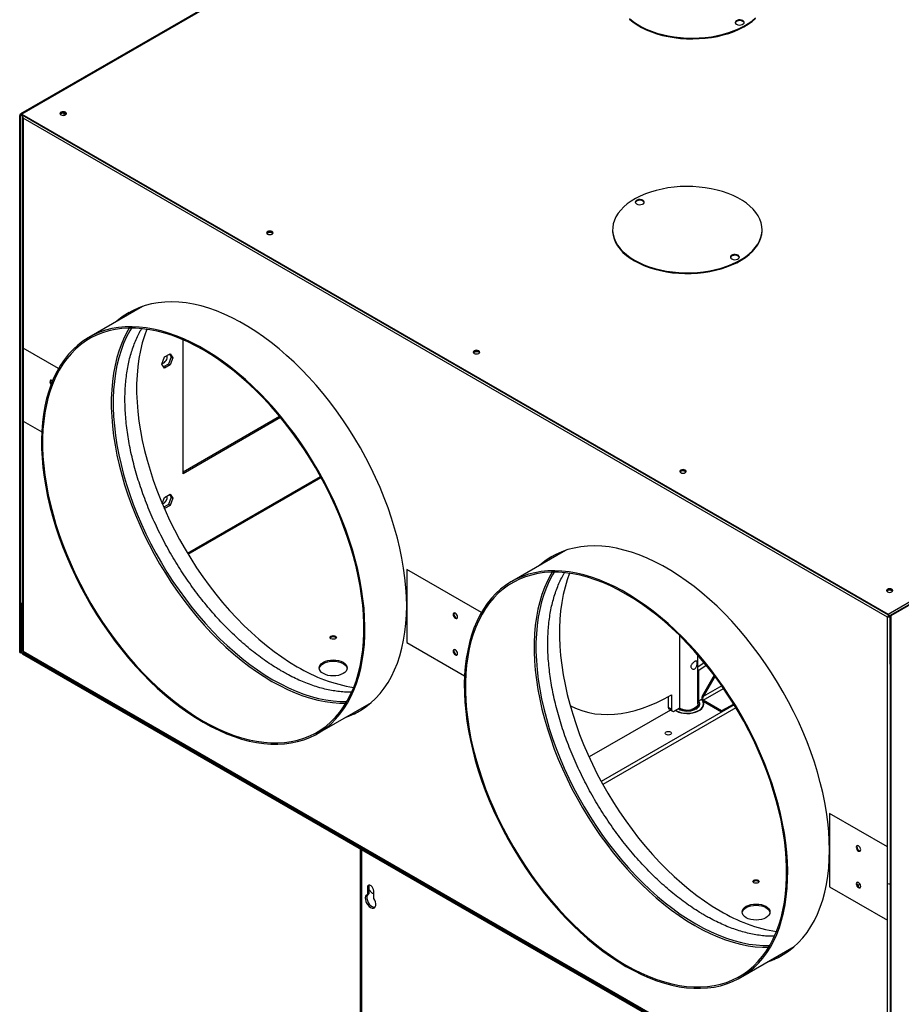
# Model space of a CAD drawing. Units: millimetres. Extents: x 5 to 415, y 0 to 297.
# Drawn here: x 261 to 273, y 117 to 130 of the extents above; entities that cross this region are included whole.
import ezdxf

# ---------------------------------------------------------------- set-up
doc = ezdxf.new("R2010")
doc.units = ezdxf.units.MM

msp = doc.modelspace()

# ---------------------------------------------------------------- linework, layer by layer
at = {"color": 0, "linetype": 'Continuous', "lineweight": 25}
for p, q in [((268.389, 133.251), (261.107, 129.047)), ((268.41, 133.249), (261.128, 129.045)), ((270.694, 130.289), (270.683, 130.283)), ((270.76, 130.292), (270.732, 130.296)), ((261.107, 129.023), (261.099, 129.028)), ((261.099, 121.844), (261.099, 129.028)), ((261.107, 129.023), (261.128, 129.036)), ((261.107, 121.839), (261.107, 129.023)), ((261.128, 129.036), (261.128, 129.045)), ((261.128, 129.045), (272.716, 122.356)), ((261.128, 129.036), (272.716, 122.346)), ((261.133, 129.02), (261.133, 125.444)), ((272.708, 122.317), (261.145, 128.992)), ((261.145, 128.992), (261.145, 125.426)), ((261.69, 129.057), (261.69, 129.029)), ((261.696, 129.03), (261.719, 129.044)), ((261.711, 129.05), (261.72, 129.043)), ((269.424, 127.888), (269.395, 127.892)), ((264.475, 127.455), (264.484, 127.447)), ((269.031, 127.5), (269.031, 127.49)), ((271.031, 127.49), (271.031, 127.5)), ((270.697, 127.153), (270.668, 127.157)), ((262.743, 126.473), (262.024, 126.058)), ((272.716, 122.356), (279.998, 126.559)), ((280.028, 126.542), (272.746, 122.339)), ((280.036, 126.537), (272.754, 122.334)), ((263.285, 124.232), (263.285, 126.025)), ((261.145, 125.916), (261.145, 125.426)), ((261.619, 125.643), (261.145, 125.916)), ((263.035, 125.796), (263.11, 125.839)), ((263.101, 125.834), (263.126, 125.798)), ((263.11, 125.839), (263.147, 125.786)), ((267.239, 125.859), (267.248, 125.852)), ((262.998, 125.699), (263.035, 125.796)), ((263.035, 125.646), (262.998, 125.699)), ((263.089, 125.702), (263.023, 125.664)), ((263.11, 125.689), (263.035, 125.646)), ((263.126, 125.798), (263.089, 125.702)), ((263.11, 125.689), (263.089, 125.702)), ((263.147, 125.786), (263.11, 125.689)), ((263.147, 125.786), (263.126, 125.798)), ((261.133, 125.444), (261.133, 121.867)), ((261.145, 125.426), (261.145, 124.937)), ((261.145, 125.426), (261.145, 121.861)), ((261.145, 124.937), (261.393, 124.793)), ((264.576, 125.001), (263.285, 124.256)), ((264.589, 124.985), (263.285, 124.232)), ((270.003, 124.263), (270.012, 124.256)), ((263.343, 123.171), (265.123, 124.199)), ((263.352, 123.156), (265.131, 124.183)), ((263.004, 123.836), (263.035, 123.918)), ((263.035, 123.918), (263.11, 123.961)), ((263.126, 123.92), (263.089, 123.823)), ((263.101, 123.955), (263.126, 123.92)), ((263.11, 123.961), (263.147, 123.908)), ((263.147, 123.908), (263.11, 123.811)), ((263.147, 123.908), (263.126, 123.92)), ((263.089, 123.823), (263.025, 123.787)), ((263.035, 123.768), (263.029, 123.777)), ((263.11, 123.811), (263.035, 123.768)), ((263.11, 123.811), (263.089, 123.823)), ((268.4, 123.207), (267.681, 122.792)), ((266.276, 122.954), (266.276, 122.465)), ((267.276, 122.377), (266.276, 122.954)), ((272.767, 122.668), (272.776, 122.66)), ((261.107, 122.493), (261.133, 122.508)), ((261.107, 122.493), (261.116, 122.488)), ((261.107, 121.874), (261.107, 122.493)), ((261.116, 122.488), (261.133, 122.498)), ((261.116, 121.869), (261.116, 122.488)), ((266.276, 122.465), (266.276, 121.975)), ((266.906, 122.346), (266.912, 122.374)), ((266.909, 122.338), (266.916, 122.372)), ((272.716, 122.321), (272.708, 122.317)), ((272.708, 118.752), (272.708, 122.317)), ((272.716, 122.346), (272.716, 122.356)), ((272.717, 122.322), (272.717, 122.322)), ((272.719, 122.322), (272.719, 122.324)), ((272.733, 122.326), (272.733, 122.327)), ((272.738, 122.309), (272.746, 122.304)), ((272.738, 122.309), (272.738, 121.69)), ((272.754, 122.334), (272.746, 122.339)), ((272.746, 122.339), (272.746, 115.155)), ((272.746, 122.304), (272.746, 121.685)), ((272.754, 122.334), (272.754, 115.15)), ((269.932, 121.101), (269.932, 122.064)), ((261.116, 121.869), (261.107, 121.874)), ((261.133, 121.879), (261.116, 121.869)), ((261.145, 121.861), (272.708, 115.187)), ((266.276, 121.975), (267.05, 121.528)), ((261.099, 121.844), (261.107, 121.839)), ((261.116, 121.844), (261.107, 121.839)), ((261.137, 121.832), (261.154, 121.842)), ((261.137, 121.832), (261.137, 121.822)), ((272.725, 115.142), (261.137, 121.832)), ((272.725, 115.133), (261.137, 121.822)), ((261.144, 121.848), (272.727, 115.161)), ((270.171, 121.154), (270.171, 121.808)), ((270.171, 121.616), (270.186, 121.607)), ((270.186, 121.607), (270.284, 121.672)), ((270.186, 121.195), (270.186, 121.607)), ((272.746, 121.685), (272.738, 121.69)), ((270.389, 121.538), (270.229, 121.26)), ((270.4, 121.523), (270.243, 121.252)), ((270.492, 121.395), (270.243, 121.252)), ((270.243, 121.203), (270.516, 121.36)), ((269.776, 121.252), (269.776, 121.109)), ((269.819, 121.276), (269.819, 121.084)), ((270.171, 121.204), (270.186, 121.195)), ((270.186, 121.195), (270.224, 121.216)), ((270.227, 121.206), (270.22, 121.214)), ((270.229, 121.26), (270.243, 121.252)), ((270.243, 121.203), (270.243, 121.186)), ((270.49, 121.06), (270.243, 121.203)), ((265.083, 120.757), (265.803, 121.173)), ((269.805, 121.072), (268.716, 120.444)), ((270.658, 121.141), (268.88, 120.114)), ((270.681, 121.104), (268.901, 120.077)), ((269.776, 121.109), (269.819, 121.084)), ((269.789, 121.081), (269.831, 121.057)), ((269.861, 121.06), (269.932, 121.101)), ((269.911, 121.089), (269.918, 121.085)), ((270.191, 121.151), (270.191, 121.154)), ((270.49, 121.044), (270.243, 121.186)), ((270.251, 121.142), (270.251, 121.151)), ((270.651, 121.153), (270.49, 121.06)), ((270.658, 121.141), (270.49, 121.044)), ((265.478, 120.981), (265.475, 120.983)), ((270.49, 121.06), (270.49, 121.044)), ((272.708, 119.241), (271.933, 119.689)), ((271.933, 119.689), (271.933, 119.199)), ((272.708, 118.752), (272.708, 119.241)), ((265.655, 119.214), (265.655, 109.787)), ((265.672, 119.204), (265.672, 109.763)), ((271.933, 119.199), (271.933, 118.709)), ((265.771, 118.712), (265.75, 118.7)), ((265.75, 118.7), (265.75, 118.602)), ((265.763, 118.727), (265.763, 118.707)), ((265.771, 118.712), (265.771, 118.614)), ((271.933, 118.709), (272.708, 118.262)), ((272.318, 118.71), (272.335, 118.752)), ((272.708, 118.262), (272.708, 118.752)), ((272.708, 115.187), (272.708, 118.752)), ((265.771, 118.614), (265.75, 118.602)), ((265.771, 118.673), (265.814, 118.62)), ((265.814, 118.62), (265.835, 118.622)), ((265.835, 118.553), (265.835, 118.651)), ((270.74, 117.492), (271.46, 117.907)), ((271.135, 117.716), (271.132, 117.718))]:
    msp.add_line(p, q, dxfattribs=at)
at = {"color": 0, "linetype": 'Continuous', "lineweight": 25, "flags": 128}
for points in [[(269.256, 130.325), (269.304, 130.285), (269.358, 130.248), (269.417, 130.214), (269.481, 130.183), (269.55, 130.155), (269.622, 130.13), (269.697, 130.109), (269.775, 130.092), (269.856, 130.078), (269.938, 130.069), (270.021, 130.063), (270.105, 130.062), (270.188, 130.064), (270.271, 130.071), (270.353, 130.081), (270.433, 130.096), (270.511, 130.114), (270.585, 130.136), (270.656, 130.162), (270.724, 130.19), (270.786, 130.222), (270.844, 130.257), (270.897, 130.295), (270.944, 130.335)], [(269.256, 130.315), (269.304, 130.275), (269.358, 130.238), (269.417, 130.204), (269.481, 130.173), (269.55, 130.145), (269.622, 130.12), (269.697, 130.099), (269.775, 130.082), (269.856, 130.069), (269.938, 130.059), (270.021, 130.053), (270.105, 130.052), (270.188, 130.055), (270.271, 130.061), (270.353, 130.072), (270.433, 130.086), (270.511, 130.104), (270.585, 130.126), (270.656, 130.152), (270.724, 130.181), (270.786, 130.213), (270.844, 130.247), (270.897, 130.285), (270.944, 130.325)], [(270.773, 130.296), (270.756, 130.303), (270.736, 130.306), (270.715, 130.305), (270.696, 130.3), (270.682, 130.292), (270.673, 130.281), (270.671, 130.269), (270.676, 130.257), (270.688, 130.247), (270.705, 130.24), (270.726, 130.237), (270.746, 130.238), (270.765, 130.243), (270.78, 130.252), (270.789, 130.263), (270.791, 130.275), (270.785, 130.286), (270.773, 130.296)], [(270.773, 130.286), (270.756, 130.293), (270.736, 130.296), (270.715, 130.295), (270.696, 130.29), (270.682, 130.282), (270.673, 130.271), (270.671, 130.267)], [(270.79, 130.267), (270.785, 130.276), (270.773, 130.286)], [(261.711, 129.036), (261.72, 129.043), (261.723, 129.053), (261.72, 129.062), (261.711, 129.07), (261.697, 129.075), (261.681, 129.077), (261.665, 129.075), (261.652, 129.07), (261.642, 129.062), (261.639, 129.053), (261.642, 129.043), (261.652, 129.036), (261.665, 129.03), (261.681, 129.029), (261.697, 129.03), (261.711, 129.036)], [(261.722, 129.048), (261.72, 129.052), (261.711, 129.06), (261.697, 129.065), (261.681, 129.067), (261.665, 129.065), (261.652, 129.06), (261.642, 129.052), (261.64, 129.048)], [(261.64, 129.048), (261.642, 129.052), (261.652, 129.06)], [(261.652, 129.06), (261.665, 129.065), (261.681, 129.067), (261.697, 129.065), (261.711, 129.06), (261.72, 129.052), (261.722, 129.048)], [(269.324, 127.092), (269.385, 127.059), (269.451, 127.029), (269.522, 127.003), (269.595, 126.98), (269.672, 126.961), (269.752, 126.946), (269.833, 126.934), (269.916, 126.926), (269.999, 126.923), (270.083, 126.923), (270.166, 126.928), (270.249, 126.937), (270.33, 126.949), (270.409, 126.965), (270.485, 126.986), (270.558, 127.009), (270.627, 127.036), (270.692, 127.067), (270.752, 127.1), (270.808, 127.137), (270.858, 127.175), (270.902, 127.217), (270.94, 127.26), (270.972, 127.304), (270.997, 127.351), (271.015, 127.398), (271.026, 127.446), (271.031, 127.494), (271.028, 127.542), (271.018, 127.59), (271.002, 127.638), (270.978, 127.684), (270.948, 127.729), (270.912, 127.773), (270.869, 127.814), (270.821, 127.854), (270.767, 127.891), (270.708, 127.925), (270.644, 127.956), (270.575, 127.984), (270.503, 128.009), (270.428, 128.03), (270.35, 128.047), (270.269, 128.061), (270.187, 128.07), (270.104, 128.076), (270.02, 128.077), (269.937, 128.075), (269.854, 128.068), (269.772, 128.058), (269.692, 128.043), (269.614, 128.025), (269.54, 128.003), (269.469, 127.977), (269.401, 127.949), (269.339, 127.917), (269.281, 127.882), (269.228, 127.844), (269.181, 127.804), (269.14, 127.762), (269.105, 127.718), (269.076, 127.673), (269.055, 127.626), (269.04, 127.578), (269.032, 127.53), (269.031, 127.482), (269.037, 127.434), (269.05, 127.386), (269.07, 127.339), (269.097, 127.293), (269.13, 127.249), (269.17, 127.206), (269.216, 127.166), (269.267, 127.127), (269.324, 127.092)], [(269.352, 127.843), (269.369, 127.836), (269.389, 127.833), (269.41, 127.834), (269.429, 127.839), (269.443, 127.847), (269.452, 127.858), (269.454, 127.87), (269.449, 127.882), (269.437, 127.892), (269.42, 127.899), (269.4, 127.902), (269.379, 127.901), (269.36, 127.896), (269.345, 127.887), (269.336, 127.876), (269.335, 127.864), (269.34, 127.853), (269.352, 127.843)], [(269.454, 127.862), (269.449, 127.872), (269.437, 127.882), (269.42, 127.889), (269.4, 127.892), (269.379, 127.891), (269.36, 127.886), (269.345, 127.877), (269.336, 127.866), (269.335, 127.862)], [(264.475, 127.44), (264.484, 127.448), (264.487, 127.457), (264.484, 127.466), (264.475, 127.474), (264.461, 127.479), (264.445, 127.481), (264.429, 127.479), (264.416, 127.474), (264.406, 127.466), (264.403, 127.457), (264.406, 127.448), (264.416, 127.44), (264.429, 127.435), (264.445, 127.433), (264.461, 127.435), (264.475, 127.44)], [(264.486, 127.452), (264.484, 127.457), (264.475, 127.464), (264.461, 127.47), (264.445, 127.472), (264.429, 127.47), (264.416, 127.464), (264.406, 127.457), (264.404, 127.452)], [(264.404, 127.452), (264.406, 127.457), (264.416, 127.464)], [(264.416, 127.464), (264.429, 127.47), (264.445, 127.472), (264.461, 127.47), (264.475, 127.464), (264.484, 127.457), (264.486, 127.452)], [(269.031, 127.49), (269.031, 127.472), (269.037, 127.424), (269.05, 127.376), (269.07, 127.329), (269.097, 127.283), (269.13, 127.239), (269.17, 127.196), (269.216, 127.156), (269.267, 127.118), (269.324, 127.082)], [(269.324, 127.082), (269.385, 127.049), (269.451, 127.02), (269.522, 126.993), (269.595, 126.97), (269.672, 126.951), (269.752, 126.936), (269.833, 126.924), (269.916, 126.917), (269.999, 126.913), (270.083, 126.914), (270.166, 126.918), (270.249, 126.927), (270.33, 126.939), (270.409, 126.956), (270.485, 126.976), (270.558, 127), (270.627, 127.027), (270.692, 127.057), (270.752, 127.091), (270.808, 127.127), (270.858, 127.166), (270.902, 127.207), (270.94, 127.25), (270.972, 127.295), (270.997, 127.341), (271.015, 127.388), (271.026, 127.436), (271.031, 127.484), (271.031, 127.49)], [(270.625, 127.108), (270.642, 127.101), (270.662, 127.098), (270.683, 127.099), (270.702, 127.104), (270.716, 127.113), (270.725, 127.124), (270.727, 127.136), (270.721, 127.147), (270.71, 127.157), (270.692, 127.164), (270.672, 127.167), (270.652, 127.166), (270.633, 127.161), (270.618, 127.152), (270.609, 127.142), (270.607, 127.13), (270.613, 127.118), (270.625, 127.108)], [(270.727, 127.128), (270.721, 127.137), (270.71, 127.147), (270.692, 127.154), (270.672, 127.157), (270.652, 127.156), (270.633, 127.151), (270.618, 127.143), (270.609, 127.132), (270.608, 127.128)], [(266.276, 122.465), (266.273, 122.588), (266.266, 122.713), (266.253, 122.841), (266.235, 122.971), (266.213, 123.103), (266.185, 123.236), (266.153, 123.371), (266.115, 123.506), (266.073, 123.641), (266.027, 123.777), (265.975, 123.913), (265.92, 124.048), (265.86, 124.183), (265.796, 124.316), (265.728, 124.448), (265.657, 124.579), (265.581, 124.707), (265.502, 124.833), (265.42, 124.957), (265.335, 125.077), (265.247, 125.195), (265.157, 125.309), (265.063, 125.419), (264.968, 125.525), (264.87, 125.628), (264.771, 125.725), (264.67, 125.818), (264.568, 125.906), (264.465, 125.989), (264.361, 126.067), (264.256, 126.139), (264.151, 126.206), (264.045, 126.266), (263.94, 126.321), (263.836, 126.37), (263.731, 126.413), (263.628, 126.449), (263.526, 126.479), (263.425, 126.502), (263.326, 126.519), (263.228, 126.53), (263.133, 126.534), (263.04, 126.531), (262.949, 126.522), (262.861, 126.506), (262.776, 126.484), (262.694, 126.455), (262.615, 126.42), (262.54, 126.378), (262.468, 126.331), (262.4, 126.277), (262.393, 126.271)], [(263.554, 120.909), (263.657, 120.852), (263.761, 120.801), (263.864, 120.756), (263.966, 120.717), (264.068, 120.684), (264.168, 120.657), (264.267, 120.637), (264.364, 120.623), (264.459, 120.615), (264.552, 120.614), (264.643, 120.62), (264.731, 120.632), (264.817, 120.65), (264.9, 120.674), (264.979, 120.705), (265.056, 120.742), (265.129, 120.785), (265.198, 120.834), (265.264, 120.889), (265.325, 120.95), (265.383, 121.017), (265.436, 121.089), (265.485, 121.166), (265.53, 121.249), (265.57, 121.336), (265.605, 121.428), (265.636, 121.525), (265.661, 121.626), (265.682, 121.732), (265.699, 121.841), (265.71, 121.953), (265.716, 122.069), (265.717, 122.188), (265.713, 122.31), (265.705, 122.435), (265.691, 122.561), (265.673, 122.69), (265.649, 122.82), (265.621, 122.952), (265.588, 123.085), (265.55, 123.218), (265.508, 123.352), (265.461, 123.486), (265.41, 123.62), (265.355, 123.753), (265.295, 123.885), (265.231, 124.017), (265.164, 124.147), (265.093, 124.275), (265.018, 124.401), (264.94, 124.525), (264.859, 124.647), (264.775, 124.766), (264.687, 124.881), (264.598, 124.993), (264.506, 125.102), (264.412, 125.206), (264.315, 125.306), (264.217, 125.403), (264.118, 125.494), (264.017, 125.581), (263.915, 125.662), (263.812, 125.739), (263.709, 125.81), (263.606, 125.875), (263.502, 125.935), (263.398, 125.989), (263.295, 126.038), (263.192, 126.08), (263.09, 126.116), (262.989, 126.145), (262.89, 126.169), (262.792, 126.186), (262.696, 126.197), (262.601, 126.201), (262.509, 126.199), (262.42, 126.19), (262.333, 126.175), (262.248, 126.154), (262.167, 126.126), (262.089, 126.092), (262.014, 126.052), (261.943, 126.006), (261.876, 125.954), (261.812, 125.896), (261.753, 125.832), (261.697, 125.763), (261.646, 125.688), (261.599, 125.608), (261.557, 125.523), (261.519, 125.433), (261.486, 125.339), (261.458, 125.24), (261.435, 125.137), (261.416, 125.029), (261.402, 124.918), (261.394, 124.804), (261.39, 124.686), (261.391, 124.566), (261.397, 124.443), (261.409, 124.317), (261.425, 124.189), (261.446, 124.06), (261.472, 123.929), (261.502, 123.797), (261.538, 123.664), (261.578, 123.53), (261.622, 123.396), (261.671, 123.262), (261.724, 123.129), (261.782, 122.996), (261.844, 122.864), (261.909, 122.733), (261.978, 122.604), (262.051, 122.476), (262.128, 122.351), (262.207, 122.228), (262.29, 122.108), (262.376, 121.991), (262.464, 121.878), (262.555, 121.767), (262.648, 121.661), (262.744, 121.558), (262.841, 121.46), (262.939, 121.366), (263.04, 121.277), (263.141, 121.193), (263.243, 121.114), (263.346, 121.04), (263.45, 120.972), (263.554, 120.909)], [(263.554, 120.925), (263.657, 120.868), (263.761, 120.817), (263.864, 120.772), (263.967, 120.733), (264.068, 120.7), (264.168, 120.674), (264.267, 120.654), (264.364, 120.641), (264.459, 120.633), (264.553, 120.633), (264.643, 120.639), (264.732, 120.651), (264.817, 120.67), (264.9, 120.695), (264.979, 120.727), (265.055, 120.764), (265.128, 120.808), (265.197, 120.858), (265.262, 120.914), (265.323, 120.976), (265.38, 121.044), (265.432, 121.117), (265.481, 121.195), (265.524, 121.278), (265.564, 121.367), (265.598, 121.46), (265.628, 121.558), (265.653, 121.66), (265.673, 121.766), (265.688, 121.876), (265.698, 121.99), (265.703, 122.107), (265.703, 122.227), (265.698, 122.35), (265.688, 122.475), (265.673, 122.602), (265.653, 122.731), (265.628, 122.862), (265.598, 122.994), (265.564, 123.127), (265.524, 123.261), (265.481, 123.395), (265.432, 123.529), (265.38, 123.663), (265.323, 123.796), (265.262, 123.929), (265.197, 124.06), (265.128, 124.189), (265.055, 124.317), (264.979, 124.443), (264.9, 124.566), (264.817, 124.686), (264.732, 124.804), (264.643, 124.918), (264.553, 125.029), (264.459, 125.136), (264.364, 125.239), (264.267, 125.337), (264.168, 125.431), (264.068, 125.521), (263.967, 125.605), (263.864, 125.684), (263.761, 125.758), (263.657, 125.827), (263.554, 125.89), (263.45, 125.947), (263.346, 125.998), (263.243, 126.043), (263.141, 126.082), (263.039, 126.115), (262.939, 126.141), (262.84, 126.161), (262.743, 126.174), (262.648, 126.182), (262.555, 126.182), (262.464, 126.176), (262.376, 126.164), (262.29, 126.145), (262.208, 126.12), (262.128, 126.088), (262.052, 126.051), (261.98, 126.007), (261.911, 125.957), (261.846, 125.901), (261.785, 125.839), (261.728, 125.771), (261.675, 125.698), (261.627, 125.62), (261.583, 125.537), (261.544, 125.448), (261.509, 125.355), (261.48, 125.257), (261.455, 125.155), (261.435, 125.049), (261.42, 124.939), (261.41, 124.825), (261.405, 124.708), (261.405, 124.588), (261.41, 124.465), (261.42, 124.34), (261.435, 124.213), (261.455, 124.084), (261.48, 123.953), (261.509, 123.821), (261.544, 123.688), (261.583, 123.554), (261.627, 123.42), (261.675, 123.286), (261.728, 123.152), (261.785, 123.019), (261.846, 122.886), (261.911, 122.755), (261.98, 122.626), (262.052, 122.498), (262.128, 122.372), (262.208, 122.249), (262.29, 122.129), (262.376, 122.011), (262.464, 121.897), (262.555, 121.786), (262.648, 121.679), (262.743, 121.576), (262.84, 121.478), (262.939, 121.384), (263.039, 121.294), (263.141, 121.21), (263.243, 121.131), (263.346, 121.057), (263.45, 120.988), (263.554, 120.925)], [(262.564, 126.182), (262.546, 126.151), (262.502, 126.067), (262.463, 125.979), (262.428, 125.885), (262.399, 125.788), (262.374, 125.686), (262.354, 125.579), (262.339, 125.469), (262.329, 125.356), (262.324, 125.239), (262.324, 125.119), (262.329, 124.996), (262.339, 124.871), (262.354, 124.743), (262.374, 124.614), (262.399, 124.483), (262.428, 124.351), (262.463, 124.218), (262.502, 124.085), (262.546, 123.95), (262.594, 123.816), (262.647, 123.683), (262.704, 123.549), (262.765, 123.417), (262.83, 123.286), (262.899, 123.156), (262.971, 123.029), (263.047, 122.903), (263.127, 122.78), (263.209, 122.659), (263.295, 122.542), (263.383, 122.428), (263.474, 122.317), (263.567, 122.21), (263.662, 122.107), (263.759, 122.008), (263.858, 121.914), (263.958, 121.825), (264.06, 121.741), (264.162, 121.661), (264.265, 121.587), (264.369, 121.519), (264.473, 121.456)], [(262.592, 126.183), (262.57, 126.147), (262.527, 126.064), (262.488, 125.976), (262.454, 125.883), (262.424, 125.786), (262.399, 125.684), (262.379, 125.578), (262.365, 125.469), (262.355, 125.356), (262.35, 125.24), (262.35, 125.12), (262.355, 124.998), (262.365, 124.874), (262.379, 124.747), (262.399, 124.619), (262.424, 124.488), (262.454, 124.357), (262.488, 124.225), (262.527, 124.092), (262.57, 123.958), (262.618, 123.825), (262.671, 123.692), (262.727, 123.56), (262.788, 123.428), (262.853, 123.298), (262.921, 123.169), (262.994, 123.042), (263.069, 122.917), (263.148, 122.794), (263.23, 122.674), (263.315, 122.558), (263.403, 122.444), (263.493, 122.334), (263.586, 122.228), (263.681, 122.125), (263.777, 122.027), (263.876, 121.934), (263.975, 121.845), (264.076, 121.761), (264.178, 121.682), (264.28, 121.608), (264.384, 121.54), (264.487, 121.478)], [(262.799, 126.167), (262.768, 126.081), (262.738, 125.984), (262.713, 125.881), (262.693, 125.775), (262.678, 125.665), (262.668, 125.552), (262.663, 125.435), (262.663, 125.315), (262.668, 125.192), (262.678, 125.067), (262.693, 124.939), (262.713, 124.81), (262.738, 124.679), (262.768, 124.547), (262.802, 124.414), (262.842, 124.28), (262.885, 124.146), (262.934, 124.012), (262.986, 123.879), (263.043, 123.745), (263.104, 123.613), (263.169, 123.482), (263.238, 123.352), (263.311, 123.225), (263.387, 123.099), (263.466, 122.976), (263.549, 122.855), (263.634, 122.738), (263.723, 122.624), (263.813, 122.513), (263.906, 122.406), (264.002, 122.303), (264.099, 122.204), (264.198, 122.11), (264.298, 122.021), (264.399, 121.936), (264.502, 121.857), (264.605, 121.783), (264.708, 121.715), (264.812, 121.652)], [(267.239, 125.844), (267.248, 125.852), (267.251, 125.861), (267.248, 125.871), (267.239, 125.879), (267.225, 125.884), (267.209, 125.886), (267.193, 125.884), (267.18, 125.879), (267.171, 125.871), (267.167, 125.861), (267.171, 125.852), (267.18, 125.844), (267.193, 125.839), (267.209, 125.837), (267.225, 125.839), (267.239, 125.844)], [(267.25, 125.857), (267.248, 125.861), (267.239, 125.869), (267.225, 125.874), (267.209, 125.876), (267.193, 125.874), (267.18, 125.869), (267.171, 125.861), (267.168, 125.857)], [(267.168, 125.857), (267.171, 125.861), (267.18, 125.869)], [(267.18, 125.869), (267.193, 125.874), (267.209, 125.876), (267.225, 125.874), (267.239, 125.869), (267.248, 125.861), (267.25, 125.857)], [(261.538, 125.479), (261.533, 125.482), (261.521, 125.486), (261.512, 125.484), (261.505, 125.477), (261.503, 125.465), (261.505, 125.45), (261.512, 125.436), (261.517, 125.428)], [(261.538, 125.479), (261.533, 125.482), (261.521, 125.486), (261.512, 125.484), (261.505, 125.477), (261.503, 125.465)], [(261.516, 125.486), (261.514, 125.482), (261.511, 125.47)], [(270.003, 124.249), (270.012, 124.256), (270.015, 124.266), (270.012, 124.275), (270.003, 124.283), (269.99, 124.288), (269.973, 124.29), (269.957, 124.288), (269.944, 124.283), (269.935, 124.275), (269.931, 124.266), (269.935, 124.256), (269.944, 124.249), (269.957, 124.243), (269.973, 124.241), (269.99, 124.243), (270.003, 124.249)], [(270.015, 124.261), (270.012, 124.265), (270.003, 124.273), (269.99, 124.278), (269.973, 124.28), (269.957, 124.278), (269.944, 124.273), (269.935, 124.265), (269.932, 124.261)], [(269.932, 124.261), (269.935, 124.265), (269.944, 124.273)], [(269.944, 124.273), (269.957, 124.278), (269.973, 124.28), (269.99, 124.278), (270.003, 124.273), (270.012, 124.265), (270.015, 124.261)], [(271.933, 119.199), (271.93, 119.322), (271.923, 119.448), (271.91, 119.576), (271.892, 119.706), (271.87, 119.837), (271.842, 119.971), (271.809, 120.105), (271.772, 120.24), (271.73, 120.376), (271.683, 120.512), (271.632, 120.647), (271.577, 120.783), (271.517, 120.917), (271.453, 121.051), (271.385, 121.183), (271.313, 121.313), (271.238, 121.442), (271.159, 121.568), (271.077, 121.691), (270.992, 121.812), (270.904, 121.929), (270.813, 122.043), (270.72, 122.153), (270.625, 122.26), (270.527, 122.362), (270.428, 122.46), (270.327, 122.553), (270.225, 122.641), (270.122, 122.724), (270.017, 122.801), (269.913, 122.873), (269.808, 122.94), (269.702, 123.001), (269.597, 123.056), (269.492, 123.104), (269.388, 123.147), (269.285, 123.183), (269.183, 123.213), (269.082, 123.237), (268.983, 123.254), (268.885, 123.264), (268.79, 123.268), (268.697, 123.265), (268.606, 123.256), (268.518, 123.24), (268.433, 123.218), (268.351, 123.189), (268.272, 123.154), (268.196, 123.113), (268.125, 123.065), (268.057, 123.011), (268.05, 123.005)], [(269.21, 117.643), (269.314, 117.586), (269.418, 117.535), (269.521, 117.49), (269.623, 117.451), (269.724, 117.418), (269.825, 117.391), (269.923, 117.371), (270.02, 117.357), (270.116, 117.35), (270.209, 117.349), (270.3, 117.354), (270.388, 117.366), (270.474, 117.384), (270.557, 117.409), (270.636, 117.439), (270.713, 117.476), (270.786, 117.52), (270.855, 117.569), (270.92, 117.624), (270.982, 117.685), (271.04, 117.751), (271.093, 117.823), (271.142, 117.901), (271.186, 117.983), (271.226, 118.071), (271.262, 118.163), (271.292, 118.26), (271.318, 118.361), (271.339, 118.466), (271.355, 118.575), (271.367, 118.688), (271.373, 118.804), (271.374, 118.923), (271.37, 119.045), (271.362, 119.169), (271.348, 119.296), (271.329, 119.424), (271.306, 119.555), (271.278, 119.686), (271.245, 119.819), (271.207, 119.952), (271.165, 120.086), (271.118, 120.22), (271.067, 120.354), (271.011, 120.487), (270.952, 120.62), (270.888, 120.751), (270.821, 120.881), (270.75, 121.01), (270.675, 121.136), (270.597, 121.26), (270.516, 121.381), (270.431, 121.5), (270.344, 121.615), (270.255, 121.727), (270.163, 121.836), (270.068, 121.94), (269.972, 122.041), (269.874, 122.137), (269.775, 122.228), (269.674, 122.315), (269.572, 122.397), (269.469, 122.473), (269.366, 122.544), (269.262, 122.61), (269.159, 122.67), (269.055, 122.724), (268.952, 122.772), (268.849, 122.814), (268.747, 122.85), (268.646, 122.88), (268.547, 122.903), (268.449, 122.92), (268.353, 122.931), (268.258, 122.935), (268.166, 122.933), (268.077, 122.925), (267.99, 122.91), (267.905, 122.888), (267.824, 122.861), (267.746, 122.827), (267.671, 122.787), (267.6, 122.74), (267.533, 122.688), (267.469, 122.63), (267.41, 122.567), (267.354, 122.497), (267.303, 122.423), (267.256, 122.343), (267.214, 122.258), (267.176, 122.168), (267.143, 122.073), (267.115, 121.974), (267.092, 121.871), (267.073, 121.764), (267.059, 121.653), (267.051, 121.538), (267.047, 121.421), (267.048, 121.3), (267.054, 121.177), (267.066, 121.052), (267.082, 120.924), (267.103, 120.794), (267.128, 120.663), (267.159, 120.531), (267.194, 120.398), (267.234, 120.264), (267.279, 120.131), (267.328, 119.997), (267.381, 119.863), (267.439, 119.73), (267.5, 119.598), (267.566, 119.467), (267.635, 119.338), (267.708, 119.211), (267.785, 119.086), (267.864, 118.963), (267.947, 118.843), (268.033, 118.726), (268.121, 118.612), (268.212, 118.502), (268.305, 118.395), (268.4, 118.293), (268.498, 118.194), (268.596, 118.101), (268.697, 118.011), (268.798, 117.927), (268.9, 117.848), (269.003, 117.774), (269.107, 117.706), (269.21, 117.643)], [(269.21, 117.66), (269.314, 117.603), (269.418, 117.551), (269.521, 117.506), (269.623, 117.467), (269.725, 117.435), (269.825, 117.408), (269.924, 117.388), (270.021, 117.375), (270.116, 117.368), (270.209, 117.367), (270.3, 117.373), (270.388, 117.385), (270.474, 117.404), (270.557, 117.429), (270.636, 117.461), (270.712, 117.499), (270.785, 117.543), (270.853, 117.593), (270.919, 117.649), (270.98, 117.711), (271.036, 117.778), (271.089, 117.851), (271.137, 117.929), (271.181, 118.013), (271.22, 118.101), (271.255, 118.195), (271.285, 118.292), (271.309, 118.395), (271.329, 118.501), (271.344, 118.611), (271.354, 118.724), (271.359, 118.841), (271.359, 118.961), (271.354, 119.084), (271.344, 119.209), (271.329, 119.337), (271.309, 119.466), (271.285, 119.597), (271.255, 119.729), (271.22, 119.862), (271.181, 119.996), (271.137, 120.13), (271.089, 120.264), (271.036, 120.397), (270.98, 120.531), (270.919, 120.663), (270.853, 120.794), (270.785, 120.924), (270.712, 121.051), (270.636, 121.177), (270.557, 121.3), (270.474, 121.421), (270.388, 121.538), (270.3, 121.652), (270.209, 121.763), (270.116, 121.87), (270.021, 121.973), (269.924, 122.072), (269.825, 122.166), (269.725, 122.255), (269.623, 122.34), (269.521, 122.419), (269.418, 122.493), (269.314, 122.561), (269.21, 122.624), (269.107, 122.681), (269.003, 122.732), (268.9, 122.777), (268.797, 122.816), (268.696, 122.849), (268.596, 122.875), (268.497, 122.895), (268.4, 122.909), (268.305, 122.916), (268.212, 122.917), (268.121, 122.911), (268.032, 122.898), (267.947, 122.879), (267.864, 122.854), (267.785, 122.823), (267.709, 122.785), (267.636, 122.741), (267.567, 122.691), (267.502, 122.635), (267.441, 122.573), (267.384, 122.506), (267.332, 122.433), (267.284, 122.354), (267.24, 122.271), (267.201, 122.182), (267.166, 122.089), (267.136, 121.991), (267.112, 121.889), (267.092, 121.783), (267.077, 121.673), (267.067, 121.559), (267.061, 121.442), (267.061, 121.322), (267.067, 121.2), (267.077, 121.075), (267.092, 120.947), (267.112, 120.818), (267.136, 120.687), (267.166, 120.555), (267.201, 120.422), (267.24, 120.288), (267.284, 120.154), (267.332, 120.02), (267.384, 119.886), (267.441, 119.753), (267.502, 119.621), (267.567, 119.49), (267.636, 119.36), (267.709, 119.232), (267.785, 119.107), (267.864, 118.984), (267.947, 118.863), (268.032, 118.746), (268.121, 118.631), (268.212, 118.521), (268.305, 118.414), (268.4, 118.311), (268.497, 118.212), (268.596, 118.118), (268.696, 118.029), (268.797, 117.944), (268.9, 117.865), (269.003, 117.791), (269.107, 117.722), (269.21, 117.66)], [(268.221, 122.917), (268.203, 122.885), (268.159, 122.802), (268.12, 122.713), (268.085, 122.62), (268.056, 122.522), (268.031, 122.42), (268.011, 122.314), (267.996, 122.204), (267.986, 122.09), (267.981, 121.973), (267.981, 121.853), (267.986, 121.73), (267.996, 121.605), (268.011, 121.478), (268.031, 121.349), (268.056, 121.218), (268.085, 121.086), (268.12, 120.953), (268.159, 120.819), (268.203, 120.685), (268.251, 120.551), (268.304, 120.417), (268.361, 120.284), (268.422, 120.151), (268.487, 120.02), (268.556, 119.891), (268.628, 119.763), (268.704, 119.637), (268.784, 119.514), (268.866, 119.394), (268.952, 119.276), (269.04, 119.162), (269.131, 119.051), (269.224, 118.944), (269.319, 118.841), (269.416, 118.743), (269.515, 118.649), (269.615, 118.559), (269.717, 118.475), (269.819, 118.396), (269.922, 118.322), (270.026, 118.253), (270.13, 118.19)], [(268.249, 122.917), (268.227, 122.881), (268.184, 122.798), (268.145, 122.71), (268.11, 122.617), (268.081, 122.52), (268.056, 122.418), (268.036, 122.313), (268.021, 122.203), (268.011, 122.09), (268.006, 121.974), (268.006, 121.855), (268.011, 121.733), (268.021, 121.608), (268.036, 121.481), (268.056, 121.353), (268.081, 121.223), (268.11, 121.091), (268.145, 120.959), (268.184, 120.826), (268.227, 120.693), (268.275, 120.559), (268.328, 120.426), (268.384, 120.294), (268.445, 120.162), (268.51, 120.032), (268.578, 119.903), (268.65, 119.776), (268.726, 119.651), (268.805, 119.529), (268.887, 119.409), (268.972, 119.292), (269.06, 119.178), (269.15, 119.068), (269.243, 118.962), (269.337, 118.86), (269.434, 118.761), (269.532, 118.668), (269.632, 118.579), (269.733, 118.495), (269.835, 118.416), (269.937, 118.343), (270.04, 118.274), (270.144, 118.212)], [(268.456, 122.902), (268.425, 122.816), (268.395, 122.718), (268.37, 122.616), (268.35, 122.51), (268.335, 122.4), (268.325, 122.286), (268.32, 122.169), (268.32, 122.049), (268.325, 121.926), (268.335, 121.801), (268.35, 121.674), (268.37, 121.545), (268.395, 121.414), (268.425, 121.282), (268.459, 121.149), (268.498, 121.015), (268.542, 120.881), (268.59, 120.747), (268.643, 120.613), (268.7, 120.48), (268.761, 120.347), (268.826, 120.216), (268.895, 120.087), (268.968, 119.959), (269.044, 119.833), (269.123, 119.71), (269.206, 119.59), (269.291, 119.472), (269.379, 119.358), (269.47, 119.247), (269.563, 119.14), (269.659, 119.037), (269.756, 118.939), (269.854, 118.845), (269.955, 118.755), (270.056, 118.671), (270.159, 118.592), (270.262, 118.518), (270.365, 118.449), (270.469, 118.386)], [(272.767, 122.653), (272.776, 122.661), (272.78, 122.67), (272.776, 122.679), (272.767, 122.687), (272.754, 122.692), (272.738, 122.694), (272.721, 122.692), (272.708, 122.687), (272.699, 122.679), (272.696, 122.67), (272.699, 122.661), (272.708, 122.653), (272.721, 122.648), (272.738, 122.646), (272.754, 122.648), (272.767, 122.653)], [(272.779, 122.665), (272.776, 122.67), (272.767, 122.677), (272.754, 122.683), (272.738, 122.685), (272.721, 122.683), (272.708, 122.677), (272.699, 122.67), (272.696, 122.665)], [(272.696, 122.665), (272.699, 122.67), (272.708, 122.677)], [(272.708, 122.677), (272.721, 122.683), (272.738, 122.685), (272.754, 122.683), (272.767, 122.677), (272.776, 122.67), (272.779, 122.665)], [(265.453, 120.971), (265.502, 120.989), (265.581, 121.024), (265.657, 121.065), (265.728, 121.113), (265.796, 121.167), (265.86, 121.226), (265.92, 121.292), (265.975, 121.363), (266.027, 121.44), (266.073, 121.522), (266.115, 121.609), (266.153, 121.701), (266.185, 121.798), (266.213, 121.899), (266.235, 122.005), (266.253, 122.114), (266.266, 122.228), (266.273, 122.345), (266.276, 122.465)], [(266.956, 122.317), (266.954, 122.331), (266.948, 122.346), (266.938, 122.359), (266.927, 122.368), (266.915, 122.372), (266.906, 122.37), (266.899, 122.363), (266.897, 122.351), (266.899, 122.337), (266.906, 122.322), (266.915, 122.309), (266.927, 122.3), (266.938, 122.296), (266.948, 122.298), (266.954, 122.305), (266.956, 122.317)], [(266.897, 122.351), (266.899, 122.337), (266.906, 122.322), (266.915, 122.309), (266.927, 122.3), (266.938, 122.296), (266.948, 122.298), (266.954, 122.305), (266.956, 122.317), (266.954, 122.331), (266.948, 122.346), (266.938, 122.359), (266.927, 122.368), (266.915, 122.372), (266.906, 122.37), (266.899, 122.363), (266.897, 122.351)], [(266.91, 122.372), (266.908, 122.368), (266.905, 122.356), (266.908, 122.342), (266.914, 122.327), (266.924, 122.314), (266.935, 122.305), (266.946, 122.301), (266.951, 122.301)], [(266.91, 122.372), (266.908, 122.368), (266.905, 122.356)], [(266.905, 122.356), (266.908, 122.342), (266.914, 122.327), (266.924, 122.314), (266.935, 122.305), (266.946, 122.301), (266.951, 122.301)], [(265.263, 122.027), (265.254, 122.034), (265.251, 122.044), (265.254, 122.053), (265.263, 122.061), (265.277, 122.066), (265.293, 122.068), (265.309, 122.066), (265.323, 122.061), (265.332, 122.053), (265.335, 122.044), (265.332, 122.034), (265.323, 122.027), (265.309, 122.021), (265.293, 122.019), (265.277, 122.021), (265.263, 122.027)], [(266.956, 121.827), (266.954, 121.841), (266.948, 121.856), (266.938, 121.869), (266.927, 121.878), (266.915, 121.882), (266.906, 121.88), (266.899, 121.873), (266.897, 121.861), (266.899, 121.847), (266.906, 121.832), (266.915, 121.819), (266.927, 121.81), (266.938, 121.806), (266.948, 121.808), (266.954, 121.815), (266.956, 121.827)], [(266.897, 121.861), (266.899, 121.847), (266.906, 121.832), (266.915, 121.819), (266.927, 121.81), (266.938, 121.806), (266.948, 121.808), (266.954, 121.815), (266.956, 121.827), (266.954, 121.841), (266.948, 121.856), (266.938, 121.869), (266.927, 121.878), (266.915, 121.882), (266.906, 121.88), (266.899, 121.873), (266.897, 121.861)], [(266.91, 121.882), (266.908, 121.878), (266.905, 121.866), (266.908, 121.852), (266.914, 121.837), (266.924, 121.824), (266.935, 121.815), (266.946, 121.811), (266.951, 121.811)], [(266.91, 121.882), (266.908, 121.878), (266.905, 121.866)], [(266.905, 121.866), (266.908, 121.852), (266.914, 121.837), (266.924, 121.824), (266.935, 121.815), (266.946, 121.811), (266.951, 121.811)], [(265.161, 121.559), (265.138, 121.576), (265.121, 121.594), (265.11, 121.614), (265.107, 121.635), (265.11, 121.656), (265.121, 121.677), (265.138, 121.695), (265.161, 121.712), (265.189, 121.725), (265.222, 121.735), (265.257, 121.741), (265.293, 121.743), (265.329, 121.741), (265.364, 121.735), (265.397, 121.725), (265.425, 121.712), (265.448, 121.695), (265.465, 121.677), (265.476, 121.656), (265.48, 121.635), (265.476, 121.614), (265.465, 121.594), (265.448, 121.576), (265.425, 121.559), (265.397, 121.546), (265.364, 121.536), (265.329, 121.53), (265.293, 121.528), (265.257, 121.53), (265.222, 121.536), (265.189, 121.546), (265.161, 121.559)], [(265.107, 121.627), (265.11, 121.641), (265.121, 121.661), (265.138, 121.679), (265.162, 121.696), (265.19, 121.709), (265.222, 121.719), (265.257, 121.725), (265.294, 121.727), (265.33, 121.725), (265.365, 121.718), (265.397, 121.708), (265.425, 121.695), (265.449, 121.679), (265.466, 121.66), (265.476, 121.64), (265.479, 121.627)], [(265.107, 121.627), (265.11, 121.64), (265.121, 121.66), (265.138, 121.679), (265.161, 121.695), (265.189, 121.709), (265.222, 121.719), (265.257, 121.725), (265.293, 121.727), (265.329, 121.725), (265.364, 121.719), (265.397, 121.709), (265.425, 121.695), (265.448, 121.679), (265.465, 121.66), (265.476, 121.64), (265.479, 121.627)], [(270.171, 121.649), (270.243, 121.698), (270.256, 121.707)], [(264.487, 121.478), (264.59, 121.421), (264.693, 121.37), (264.796, 121.325), (264.898, 121.286), (264.998, 121.254), (265.098, 121.228), (265.196, 121.208), (265.293, 121.194), (265.388, 121.187), (265.476, 121.187)], [(264.473, 121.456), (264.577, 121.399), (264.68, 121.348), (264.783, 121.303), (264.886, 121.264), (264.987, 121.231), (265.088, 121.205), (265.186, 121.185), (265.283, 121.171), (265.379, 121.164), (265.462, 121.163)], [(268.464, 121.132), (268.484, 121.121), (268.557, 121.087), (268.633, 121.06), (268.712, 121.038), (268.794, 121.023), (268.878, 121.015), (268.965, 121.012), (269.055, 121.017), (269.146, 121.027), (269.239, 121.044), (269.333, 121.067), (269.429, 121.097), (269.525, 121.133), (269.623, 121.175), (269.72, 121.223), (269.819, 121.276)], [(270.171, 121.199), (270.181, 121.185), (270.189, 121.166), (270.19, 121.146), (270.183, 121.126), (270.169, 121.108), (270.149, 121.092), (270.123, 121.078), (270.093, 121.069)], [(270.169, 121.204), (270.17, 121.204), (270.185, 121.186), (270.193, 121.167), (270.194, 121.147), (270.188, 121.128), (270.175, 121.109), (270.156, 121.093), (270.132, 121.079)], [(270.221, 121.215), (270.221, 121.214), (270.226, 121.209)], [(269.871, 121.066), (269.882, 121.06), (269.913, 121.046), (269.948, 121.035), (269.986, 121.029), (270.026, 121.026), (270.065, 121.028), (270.104, 121.033), (270.14, 121.043), (270.172, 121.056), (270.2, 121.072), (270.223, 121.091), (270.239, 121.112), (270.249, 121.134), (270.252, 121.157), (270.247, 121.179), (270.245, 121.185)], [(270.171, 121.154), (270.171, 121.15), (270.166, 121.132), (270.154, 121.115), (270.136, 121.1), (270.113, 121.088), (270.085, 121.079)], [(270.164, 121.055), (270.193, 121.071), (270.216, 121.09), (270.233, 121.111), (270.244, 121.133), (270.247, 121.156), (270.242, 121.179), (270.237, 121.191)], [(269.806, 120.745), (269.792, 120.74), (269.776, 120.738), (269.76, 120.74), (269.746, 120.745), (269.737, 120.753), (269.734, 120.762), (269.737, 120.771), (269.746, 120.779), (269.76, 120.784), (269.776, 120.786), (269.792, 120.784), (269.806, 120.779), (269.815, 120.771), (269.818, 120.762), (269.815, 120.753), (269.806, 120.745)], [(272.35, 119.203), (272.348, 119.217), (272.341, 119.232), (272.332, 119.245), (272.32, 119.254), (272.309, 119.258), (272.299, 119.257), (272.293, 119.249), (272.291, 119.237), (272.293, 119.223), (272.299, 119.208), (272.309, 119.195), (272.32, 119.186), (272.332, 119.182), (272.341, 119.184), (272.348, 119.191), (272.35, 119.203)], [(272.291, 119.237), (272.293, 119.223), (272.299, 119.208), (272.309, 119.195), (272.32, 119.186), (272.332, 119.182), (272.341, 119.184), (272.348, 119.191), (272.35, 119.203), (272.348, 119.217), (272.341, 119.232), (272.332, 119.245), (272.32, 119.254), (272.309, 119.258), (272.299, 119.257), (272.293, 119.249), (272.291, 119.237)], [(272.304, 119.258), (272.301, 119.254), (272.299, 119.242), (272.301, 119.228), (272.308, 119.213), (272.317, 119.2), (272.329, 119.191), (272.34, 119.187), (272.345, 119.187)], [(272.304, 119.258), (272.301, 119.254), (272.299, 119.242)], [(272.299, 119.242), (272.301, 119.228), (272.308, 119.213), (272.317, 119.2), (272.329, 119.191), (272.34, 119.187), (272.345, 119.187)], [(271.11, 117.705), (271.159, 117.723), (271.238, 117.758), (271.313, 117.8), (271.385, 117.847), (271.453, 117.901), (271.517, 117.961), (271.577, 118.026), (271.632, 118.097), (271.683, 118.174), (271.73, 118.256), (271.772, 118.343), (271.809, 118.435), (271.842, 118.532), (271.87, 118.634), (271.892, 118.739), (271.91, 118.849), (271.923, 118.962), (271.93, 119.079), (271.933, 119.199)], [(265.835, 118.651), (265.832, 118.669), (265.825, 118.688), (265.814, 118.705), (265.8, 118.719), (265.785, 118.728), (265.771, 118.73), (265.76, 118.725), (265.752, 118.715), (265.75, 118.7)], [(265.775, 118.73), (265.774, 118.727), (265.771, 118.712)], [(270.92, 118.761), (270.911, 118.769), (270.908, 118.778), (270.911, 118.787), (270.92, 118.795), (270.934, 118.8), (270.95, 118.802), (270.966, 118.8), (270.98, 118.795), (270.989, 118.787), (270.992, 118.778), (270.989, 118.769), (270.98, 118.761), (270.966, 118.756), (270.95, 118.754), (270.934, 118.756), (270.92, 118.761)], [(272.35, 118.713), (272.348, 118.728), (272.341, 118.742), (272.332, 118.755), (272.32, 118.765), (272.309, 118.769), (272.299, 118.767), (272.293, 118.759), (272.291, 118.747), (272.293, 118.733), (272.299, 118.718), (272.309, 118.705), (272.32, 118.696), (272.332, 118.692), (272.341, 118.694), (272.348, 118.701), (272.35, 118.713)], [(272.291, 118.747), (272.293, 118.733), (272.299, 118.718), (272.309, 118.705), (272.32, 118.696), (272.332, 118.692), (272.341, 118.694), (272.348, 118.701), (272.35, 118.713), (272.348, 118.728), (272.341, 118.742), (272.332, 118.755), (272.32, 118.765), (272.309, 118.769), (272.299, 118.767), (272.293, 118.759), (272.291, 118.747)], [(272.304, 118.768), (272.301, 118.764), (272.299, 118.752), (272.301, 118.738), (272.308, 118.723), (272.317, 118.71), (272.329, 118.701), (272.34, 118.697), (272.345, 118.697)], [(272.304, 118.768), (272.301, 118.764), (272.299, 118.752)], [(272.299, 118.752), (272.301, 118.738), (272.308, 118.723), (272.317, 118.71), (272.329, 118.701), (272.34, 118.697), (272.345, 118.697)], [(265.75, 118.602), (265.736, 118.594), (265.726, 118.58), (265.722, 118.56), (265.723, 118.537), (265.729, 118.512), (265.74, 118.487), (265.755, 118.464), (265.773, 118.445), (265.792, 118.43), (265.812, 118.422), (265.83, 118.421), (265.845, 118.427), (265.856, 118.439), (265.862, 118.457), (265.863, 118.479), (265.858, 118.504), (265.849, 118.529), (265.835, 118.553)], [(265.757, 118.606), (265.748, 118.592), (265.743, 118.572), (265.744, 118.549), (265.75, 118.524), (265.761, 118.499), (265.776, 118.476), (265.794, 118.457), (265.814, 118.442), (265.833, 118.434), (265.851, 118.433), (265.852, 118.433)], [(270.818, 118.294), (270.795, 118.31), (270.778, 118.329), (270.767, 118.349), (270.763, 118.37), (270.767, 118.391), (270.778, 118.411), (270.795, 118.43), (270.818, 118.446), (270.846, 118.459), (270.879, 118.469), (270.914, 118.475), (270.95, 118.477), (270.986, 118.475), (271.021, 118.469), (271.054, 118.459), (271.082, 118.446), (271.105, 118.43), (271.122, 118.411), (271.133, 118.391), (271.136, 118.37), (271.133, 118.349), (271.122, 118.329), (271.105, 118.31), (271.082, 118.294), (271.054, 118.28), (271.021, 118.27), (270.986, 118.264), (270.95, 118.262), (270.914, 118.264), (270.879, 118.27), (270.846, 118.28), (270.818, 118.294)], [(270.764, 118.362), (270.767, 118.375), (270.778, 118.395), (270.795, 118.414), (270.819, 118.43), (270.847, 118.443), (270.879, 118.453), (270.914, 118.459), (270.951, 118.461), (270.987, 118.459), (271.022, 118.453), (271.054, 118.443), (271.082, 118.429), (271.105, 118.413), (271.123, 118.394), (271.133, 118.374), (271.136, 118.362)], [(270.764, 118.362), (270.767, 118.374), (270.778, 118.395), (270.795, 118.413), (270.818, 118.43), (270.846, 118.443), (270.879, 118.453), (270.914, 118.459), (270.95, 118.461), (270.986, 118.459), (271.021, 118.453), (271.054, 118.443), (271.082, 118.43), (271.105, 118.413), (271.122, 118.395), (271.133, 118.374), (271.136, 118.362)], [(270.13, 118.19), (270.234, 118.133), (270.337, 118.082), (270.44, 118.037), (270.543, 117.998), (270.644, 117.965), (270.744, 117.939), (270.843, 117.919), (270.94, 117.906), (271.036, 117.898), (271.119, 117.898)], [(270.144, 118.212), (270.247, 118.155), (270.35, 118.104), (270.453, 118.06), (270.554, 118.021), (270.655, 117.988), (270.755, 117.962), (270.853, 117.942), (270.95, 117.929), (271.045, 117.922), (271.133, 117.921)]]:
    msp.add_lwpolyline(points, dxfattribs=at)
at = {"color": 0, "linetype": 'Continuous', "lineweight": 25}
for centre, radius, start, end in [((261.117, 129.031), 0.0183, 50.7979, 189.21), ((261.12, 129.025), 0.0131, 50.7947, 189.2161), ((261.682, 129), 0.0584, 60.2437, 132.0668), ((264.446, 127.404), 0.0584, 60.2431, 132.0679), ((263.087, 125.494), 1.04, 120.3019, 131.2548), ((262.98, 125.797), 0.092, 282.9893, 11.962), ((267.21, 125.808), 0.0584, 60.2436, 132.0679), ((261.154, 125.446), 0.0211, 185.6994, 245.6224), ((261.568, 125.468), 0.0651, 182.8389, 218.6317), ((261.575, 125.473), 0.0638, 182.6525, 212.4674), ((261.557, 125.466), 0.0454, 153.996, 217.4673), ((269.974, 124.213), 0.0584, 60.2434, 132.068), ((262.978, 123.919), 0.0943, 287.7648, 11.2279), ((268.744, 122.228), 1.04, 120.3022, 131.2547), ((272.738, 122.617), 0.0584, 60.2436, 132.0679), ((272.682, 122.301), 0.0645, 2.6066, 57.3936), ((272.691, 122.307), 0.0461, 2.6059, 57.3941), ((265.293, 122), 0.0534, 42.1951, 137.8049), ((261.172, 121.877), 0.0645, 182.6052, 237.3948), ((261.162, 121.871), 0.0461, 182.6062, 237.3938), ((265.911, 123.473), 2.127, 238.9026, 260.6839), ((269.806, 121.106), 0.0296, 173.7033, 234.9831), ((269.844, 121.08), 0.0262, 170.7868, 309.2005), ((270.032, 121.363), 0.335, 241.9991, 293.1503), ((270.031, 121.31), 0.251, 241.4443, 293.4611), ((270.031, 121.304), 0.243, 241.3059, 284.7687), ((270.031, 121.284), 0.212, 241.0289, 284.894), ((270.112, 121.158), 0.0791, 293.8342, 354.8585), ((270.174, 121.151), 0.0765, 344.0986, 28.7788), ((265.127, 121.96), 1.039, 288.7384, 299.6937), ((270.95, 118.734), 0.0534, 42.1951, 137.8048), ((272.737, 118.809), 0.0642, 242.639, 277.7432), ((271.568, 120.207), 2.127, 238.9026, 260.6839), ((270.784, 118.694), 1.039, 288.7382, 299.694)]:
    msp.add_arc(centre, radius, start, end, dxfattribs=at)
for major_axis, ratio, start_param, end_param in [((0.0139, 0.056), 0.692806, 1.373474, 2.94427), ((0.0212, 0.0367), 0.577335, 1.570837, 3.141633)]:
    msp.add_ellipse((270.264, 121.24), major_axis=major_axis, ratio=ratio, start_param=start_param, end_param=end_param, dxfattribs=at)
for points, knots in [([(261.135, 129.032), (261.134, 129.028), (261.132, 129.021), (261.134, 129.008), (261.14, 128.998), (261.144, 128.993), (261.145, 128.992)], [0, 0, 0, 0, 0.224342, 0.565879, 0.907404, 1, 1, 1, 1]), ([(261.145, 128.992), (261.144, 128.997), (261.142, 129.007), (261.142, 129.02), (261.144, 129.026), (261.144, 129.027)], [0, 0, 0, 0, 0.4678336, 0.9358102, 1, 1, 1, 1]), ([(264.607, 121.591), (264.59, 121.601), (264.542, 121.629), (264.462, 121.679), (264.367, 121.744), (264.272, 121.814), (264.178, 121.888), (264.085, 121.967), (263.993, 122.051), (263.902, 122.138), (263.812, 122.23), (263.724, 122.325), (263.638, 122.424), (263.554, 122.526), (263.472, 122.632), (263.392, 122.74), (263.314, 122.852), (263.24, 122.965), (263.168, 123.081), (263.099, 123.199), (263.034, 123.319), (262.972, 123.44), (262.913, 123.562), (262.858, 123.685), (262.806, 123.809), (262.758, 123.933), (262.715, 124.057), (262.675, 124.181), (262.639, 124.305), (262.608, 124.428), (262.58, 124.55), (262.557, 124.67), (262.538, 124.789), (262.524, 124.907), (262.514, 125.022), (262.508, 125.135), (262.506, 125.246), (262.509, 125.353), (262.516, 125.458), (262.528, 125.559), (262.543, 125.657), (262.563, 125.751), (262.587, 125.842), (262.615, 125.928), (262.647, 126.01), (262.683, 126.088), (262.711, 126.143), (262.728, 126.17), (262.731, 126.174)], [0, 0, 0, 0, 0.011708, 0.034023, 0.056347, 0.078677, 0.101015, 0.123363, 0.145718, 0.168083, 0.190456, 0.212837, 0.235224, 0.257618, 0.280017, 0.302421, 0.324829, 0.347239, 0.369652, 0.392066, 0.414479, 0.436892, 0.459303, 0.481711, 0.504115, 0.526515, 0.548908, 0.571296, 0.593676, 0.616048, 0.638411, 0.660764, 0.683108, 0.705441, 0.727764, 0.750077, 0.772382, 0.794678, 0.81697, 0.839259, 0.861549, 0.883846, 0.906157, 0.92849, 0.950858, 0.973272, 0.995749, 1, 1, 1, 1]), ([(270.263, 118.325), (270.247, 118.335), (270.199, 118.363), (270.119, 118.414), (270.024, 118.479), (269.929, 118.548), (269.835, 118.623), (269.742, 118.702), (269.65, 118.785), (269.559, 118.873), (269.469, 118.964), (269.381, 119.059), (269.295, 119.158), (269.211, 119.261), (269.128, 119.366), (269.049, 119.475), (268.971, 119.586), (268.897, 119.7), (268.825, 119.815), (268.756, 119.933), (268.691, 120.053), (268.629, 120.174), (268.57, 120.296), (268.515, 120.419), (268.463, 120.543), (268.415, 120.667), (268.372, 120.791), (268.332, 120.916), (268.296, 121.039), (268.264, 121.162), (268.237, 121.284), (268.214, 121.405), (268.195, 121.524), (268.181, 121.641), (268.17, 121.756), (268.165, 121.869), (268.163, 121.98), (268.166, 122.088), (268.173, 122.192), (268.185, 122.294), (268.2, 122.391), (268.22, 122.486), (268.244, 122.576), (268.272, 122.662), (268.304, 122.745), (268.34, 122.822), (268.368, 122.877), (268.385, 122.904), (268.388, 122.908)], [0, 0, 0, 0, 0.011708, 0.034023, 0.056347, 0.078677, 0.101015, 0.123363, 0.145718, 0.168083, 0.190456, 0.212837, 0.235224, 0.257618, 0.280017, 0.302421, 0.324829, 0.347239, 0.369652, 0.392066, 0.414479, 0.436892, 0.459303, 0.481711, 0.504115, 0.526515, 0.548908, 0.571296, 0.593676, 0.616048, 0.638411, 0.660764, 0.683108, 0.705441, 0.727764, 0.750077, 0.772382, 0.794678, 0.81697, 0.839259, 0.861549, 0.883847, 0.906157, 0.92849, 0.950858, 0.973272, 0.995749, 1, 1, 1, 1]), ([(272.725, 122.338), (272.722, 122.336), (272.715, 122.329), (272.71, 122.322), (272.708, 122.317), (272.708, 122.317)], [0, 0, 0, 0, 0.361256, 0.863723, 1, 1, 1, 1]), ([(272.708, 122.317), (272.712, 122.317), (272.72, 122.317), (272.73, 122.318), (272.735, 122.32), (272.736, 122.32)], [0, 0, 0, 0, 0.4984583, 0.9970698, 1, 1, 1, 1]), ([(272.729, 122.333), (272.727, 122.332), (272.721, 122.328), (272.718, 122.324), (272.716, 122.321)], [0, 0, 0, 0, 0.322601, 1, 1, 1, 1]), ([(272.716, 122.321), (272.719, 122.322), (272.724, 122.323), (272.73, 122.325), (272.733, 122.326)], [0, 0, 0, 0, 0.565264, 1, 1, 1, 1]), ([(261.145, 121.861), (261.142, 121.862), (261.136, 121.863), (261.132, 121.866), (261.133, 121.867), (261.133, 121.867)], [0, 0, 0, 0, 0.4684999, 0.9371432, 1, 1, 1, 1]), ([(261.144, 121.848), (261.143, 121.849), (261.142, 121.851), (261.143, 121.857), (261.145, 121.861), (261.145, 121.861)], [0, 0, 0, 0, 0.4052508, 0.8731419, 1, 1, 1, 1]), ([(270.13, 121.721), (270.134, 121.724), (270.143, 121.728), (270.152, 121.729), (270.159, 121.725), (270.162, 121.715), (270.163, 121.699), (270.161, 121.681), (270.157, 121.662), (270.15, 121.644), (270.138, 121.628), (270.124, 121.62), (270.11, 121.618), (270.095, 121.622), (270.084, 121.632), (270.077, 121.646), (270.078, 121.663), (270.085, 121.679), (270.096, 121.694), (270.111, 121.709), (270.123, 121.717), (270.129, 121.721), (270.13, 121.721)], [0, 0, 0, 0, 0.050489, 0.100885, 0.153709, 0.209275, 0.262016, 0.310462, 0.359998, 0.413987, 0.469317, 0.520966, 0.569899, 0.620391, 0.674681, 0.729893, 0.780642, 0.828796, 0.879956, 0.935137, 0.989415, 1, 1, 1, 1]), ([(265.537, 121.312), (265.52, 121.312), (265.475, 121.311), (265.4, 121.316), (265.313, 121.326), (265.225, 121.343), (265.135, 121.364), (265.044, 121.392), (264.951, 121.424), (264.858, 121.463), (264.764, 121.506), (264.68, 121.549), (264.627, 121.579), (264.607, 121.591)], [0, 0, 0, 0, 0.062506, 0.160488, 0.258095, 0.355393, 0.452452, 0.549333, 0.646088, 0.742761, 0.839385, 0.935989, 1, 1, 1, 1]), ([(271.194, 118.046), (271.177, 118.046), (271.132, 118.045), (271.057, 118.05), (270.97, 118.061), (270.882, 118.077), (270.792, 118.099), (270.7, 118.126), (270.608, 118.159), (270.515, 118.197), (270.421, 118.24), (270.337, 118.284), (270.284, 118.313), (270.263, 118.325)], [0, 0, 0, 0, 0.062506, 0.160489, 0.258094, 0.355393, 0.452452, 0.549333, 0.646088, 0.742761, 0.839385, 0.935989, 1, 1, 1, 1])]:
    msp.add_open_spline(points, degree=3, knots=knots, dxfattribs=at)

doc.saveas('drawing.dxf')
